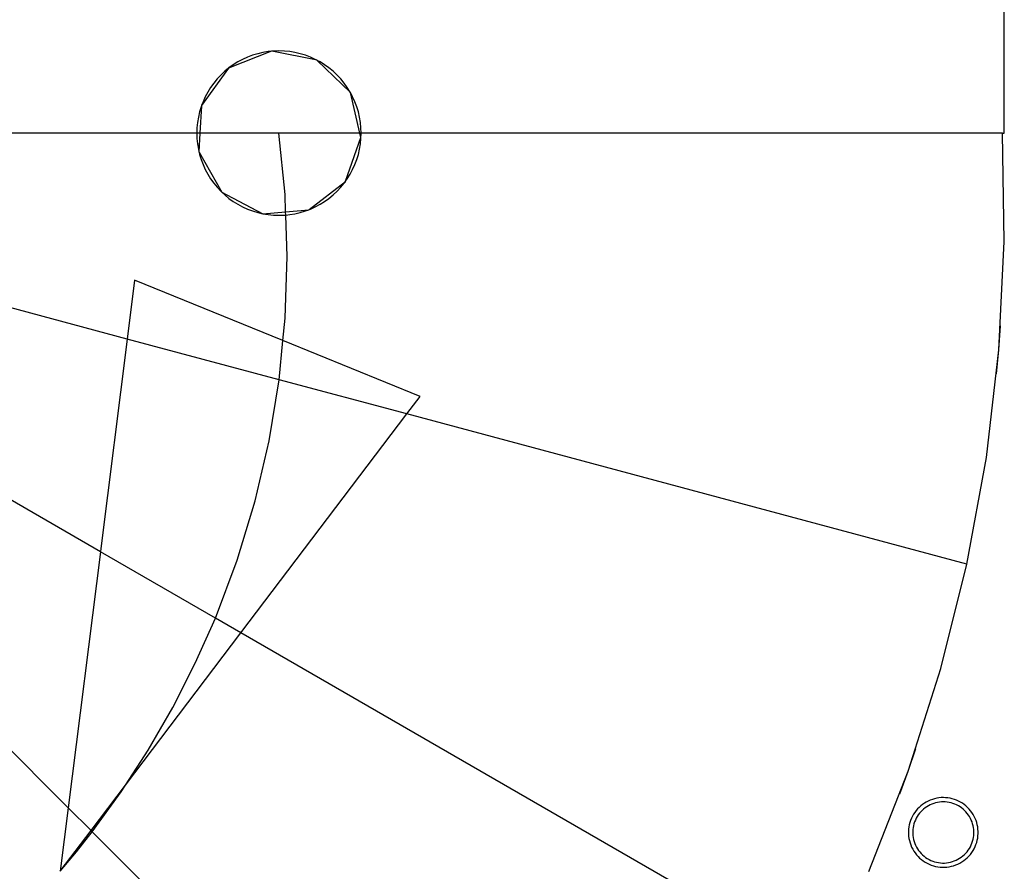
# Model space of a CAD drawing. Units: millimetres. Extents: x -36961 to 34031, y -19909 to 19579.
# Drawn here: x 2172 to 2771, y -18981 to -18463 of the extents above; entities that cross this region are included whole.
import ezdxf

# ---------------------------------------------------------------- set-up
doc = ezdxf.new("R2010")
doc.units = ezdxf.units.MM

msp = doc.modelspace()

# ---------------------------------------------------------------- linework, layer by layer
for p, q in [((2770.7, -18531.93), (2770.7, -17481.93)), ((2770.7, -18531.93), (2770.7, -17481.93)), ((2324.92, -18482.16), (2298.77, -18492.4)), ((2324.92, -18482.16), (2298.77, -18492.4)), ((2310.25, -18485.74), (2307.27, -18487.09)), ((2310.25, -18485.74), (2307.27, -18487.09)), ((2313.31, -18484.59), (2310.25, -18485.74)), ((2313.31, -18484.59), (2310.25, -18485.74)), ((2316.44, -18483.64), (2313.31, -18484.59)), ((2316.44, -18483.64), (2313.31, -18484.59)), ((2319.63, -18482.89), (2316.44, -18483.64)), ((2319.63, -18482.89), (2316.44, -18483.64)), ((2322.86, -18482.36), (2319.63, -18482.89)), ((2322.86, -18482.36), (2319.63, -18482.89)), ((2324.92, -18482.16), (2322.86, -18482.36)), ((2324.92, -18482.16), (2322.86, -18482.36)), ((2325, -18482.13), (2324.92, -18482.16)), ((2325, -18482.13), (2324.92, -18482.16)), ((2325.08, -18482.14), (2325, -18482.13)), ((2325.08, -18482.14), (2325, -18482.13)), ((2326.12, -18482.04), (2325.08, -18482.14)), ((2326.12, -18482.04), (2325.08, -18482.14)), ((2352.54, -18487.64), (2325.08, -18482.14)), ((2352.54, -18487.64), (2325.08, -18482.14)), ((2329.39, -18481.93), (2326.12, -18482.04)), ((2329.39, -18481.93), (2326.12, -18482.04)), ((2332.66, -18482.04), (2329.39, -18481.93)), ((2332.66, -18482.04), (2329.39, -18481.93)), ((2335.91, -18482.36), (2332.66, -18482.04)), ((2335.91, -18482.36), (2332.66, -18482.04)), ((2339.14, -18482.89), (2335.91, -18482.36)), ((2339.14, -18482.89), (2335.91, -18482.36)), ((2342.33, -18483.64), (2339.14, -18482.89)), ((2342.33, -18483.64), (2339.14, -18482.89)), ((2345.46, -18484.59), (2342.33, -18483.64)), ((2345.46, -18484.59), (2342.33, -18483.64)), ((2348.52, -18485.74), (2345.46, -18484.59)), ((2348.52, -18485.74), (2345.46, -18484.59)), ((2351.5, -18487.09), (2348.52, -18485.74)), ((2351.5, -18487.09), (2348.52, -18485.74)), ((2298.75, -18492.43), (2282.3, -18515.18)), ((2298.75, -18492.43), (2282.3, -18515.18)), ((2298.75, -18492.43), (2296.42, -18494.34)), ((2298.75, -18492.43), (2296.42, -18494.34)), ((2298.77, -18492.4), (2298.75, -18492.43)), ((2298.77, -18492.4), (2298.75, -18492.43)), ((2298.95, -18492.26), (2298.77, -18492.4)), ((2298.95, -18492.26), (2298.77, -18492.4)), ((2301.61, -18490.36), (2298.95, -18492.26)), ((2301.61, -18490.36), (2298.95, -18492.26)), ((2304.39, -18488.63), (2301.61, -18490.36)), ((2304.39, -18488.63), (2301.61, -18490.36)), ((2307.27, -18487.09), (2304.39, -18488.63)), ((2307.27, -18487.09), (2304.39, -18488.63)), ((2352.54, -18487.64), (2351.5, -18487.09)), ((2352.54, -18487.64), (2351.5, -18487.09)), ((2352.62, -18487.66), (2352.54, -18487.64)), ((2352.62, -18487.66), (2352.54, -18487.64)), ((2352.69, -18487.72), (2352.62, -18487.66)), ((2352.69, -18487.72), (2352.62, -18487.66)), ((2354.39, -18488.63), (2352.69, -18487.72)), ((2372.84, -18507.23), (2352.69, -18487.72)), ((2354.39, -18488.63), (2352.69, -18487.72)), ((2372.84, -18507.23), (2352.69, -18487.72)), ((2357.16, -18490.36), (2354.39, -18488.63)), ((2357.16, -18490.36), (2354.39, -18488.63)), ((2359.82, -18492.26), (2357.16, -18490.36)), ((2359.82, -18492.26), (2357.16, -18490.36)), ((2362.35, -18494.34), (2359.82, -18492.26)), ((2362.35, -18494.34), (2359.82, -18492.26)), ((2291.79, -18498.97), (2289.72, -18501.49)), ((2291.79, -18498.97), (2289.72, -18501.49)), ((2294.03, -18496.58), (2291.79, -18498.97)), ((2294.03, -18496.58), (2291.79, -18498.97)), ((2296.42, -18494.34), (2294.03, -18496.58)), ((2296.42, -18494.34), (2294.03, -18496.58)), ((2364.74, -18496.58), (2362.35, -18494.34)), ((2364.74, -18496.58), (2362.35, -18494.34)), ((2366.98, -18498.97), (2364.74, -18496.58)), ((2366.98, -18498.97), (2364.74, -18496.58)), ((2369.05, -18501.49), (2366.98, -18498.97)), ((2369.05, -18501.49), (2366.98, -18498.97)), ((2287.81, -18504.15), (2286.08, -18506.93)), ((2287.81, -18504.15), (2286.08, -18506.93)), ((2289.72, -18501.49), (2287.81, -18504.15)), ((2289.72, -18501.49), (2287.81, -18504.15)), ((2370.96, -18504.15), (2369.05, -18501.49)), ((2370.96, -18504.15), (2369.05, -18501.49)), ((2372.69, -18506.93), (2370.96, -18504.15)), ((2372.69, -18506.93), (2370.96, -18504.15)), ((2284.54, -18509.82), (2283.19, -18512.8)), ((2284.54, -18509.82), (2283.19, -18512.8)), ((2286.08, -18506.93), (2284.54, -18509.82)), ((2286.08, -18506.93), (2284.54, -18509.82)), ((2372.84, -18507.23), (2372.69, -18506.93)), ((2372.84, -18507.23), (2372.69, -18506.93)), ((2372.87, -18507.25), (2372.84, -18507.23)), ((2372.87, -18507.25), (2372.84, -18507.23)), ((2372.88, -18507.29), (2372.87, -18507.25)), ((2372.88, -18507.29), (2372.87, -18507.25)), ((2374.23, -18509.82), (2372.88, -18507.29)), ((2378.67, -18531.93), (2372.88, -18507.29)), ((2374.23, -18509.82), (2372.88, -18507.29)), ((2378.67, -18531.93), (2372.88, -18507.29)), ((2375.58, -18512.8), (2374.23, -18509.82)), ((2375.58, -18512.8), (2374.23, -18509.82)), ((2282.04, -18515.86), (2281.09, -18518.99)), ((2282.04, -18515.86), (2281.09, -18518.99)), ((2282.25, -18515.29), (2281.34, -18531.93)), ((2282.25, -18515.29), (2281.34, -18531.93)), ((2282.25, -18515.29), (2282.04, -18515.86)), ((2282.25, -18515.29), (2282.04, -18515.86)), ((2282.26, -18515.23), (2282.25, -18515.29)), ((2282.26, -18515.23), (2282.25, -18515.29)), ((2282.3, -18515.18), (2282.26, -18515.23)), ((2282.3, -18515.18), (2282.26, -18515.23)), ((2283.19, -18512.8), (2282.3, -18515.18)), ((2283.19, -18512.8), (2282.3, -18515.18)), ((2376.73, -18515.86), (2375.58, -18512.8)), ((2376.73, -18515.86), (2375.58, -18512.8)), ((2377.68, -18518.99), (2376.73, -18515.86)), ((2377.68, -18518.99), (2376.73, -18515.86)), ((2280.35, -18522.18), (2279.81, -18525.41)), ((2280.35, -18522.18), (2279.81, -18525.41)), ((2281.09, -18518.99), (2280.35, -18522.18)), ((2281.09, -18518.99), (2280.35, -18522.18)), ((2378.42, -18522.18), (2377.68, -18518.99)), ((2378.42, -18522.18), (2377.68, -18518.99)), ((2378.96, -18525.41), (2378.42, -18522.18)), ((2378.96, -18525.41), (2378.42, -18522.18)), ((2279.49, -18528.66), (2279.39, -18531.93)), ((2279.49, -18528.66), (2279.39, -18531.93)), ((2279.81, -18525.41), (2279.49, -18528.66)), ((2279.81, -18525.41), (2279.49, -18528.66)), ((2379.28, -18528.66), (2378.96, -18525.41)), ((2379.28, -18528.66), (2378.96, -18525.41)), ((2379.39, -18531.93), (2379.28, -18528.66)), ((2379.39, -18531.93), (2379.28, -18528.66)), ((2279.39, -18531.93), (1759.7, -18531.93)), ((2279.39, -18531.93), (1759.7, -18531.93)), ((2237.06, -18657.19), (1779.12, -18534.49)), ((2237.06, -18657.19), (1779.12, -18534.49)), ((2279.39, -18531.93), (2279.49, -18535.2)), ((2281.34, -18531.93), (2279.39, -18531.93)), ((2279.39, -18531.93), (2279.49, -18535.2)), ((2281.34, -18531.93), (2279.39, -18531.93)), ((2281.34, -18531.93), (2280.71, -18543.27)), ((2281.34, -18531.93), (2280.71, -18543.27)), ((2329.39, -18531.93), (2281.34, -18531.93)), ((2329.39, -18531.93), (2281.34, -18531.93)), ((2333.09, -18569.36), (2329.39, -18531.93)), ((2378.67, -18531.93), (2329.39, -18531.93)), ((2333.09, -18569.36), (2329.39, -18531.93)), ((2378.67, -18531.93), (2329.39, -18531.93)), ((2369.93, -18561.14), (2379.27, -18534.49)), ((2369.93, -18561.14), (2379.27, -18534.49)), ((2379.27, -18534.49), (2378.67, -18531.93)), ((2379.39, -18531.93), (2378.67, -18531.93)), ((2379.27, -18534.49), (2378.67, -18531.93)), ((2379.39, -18531.93), (2378.67, -18531.93)), ((2379.28, -18535.2), (2379.39, -18531.93)), ((2379.28, -18535.2), (2379.39, -18531.93)), ((2769.52, -18531.93), (2379.39, -18531.93)), ((2769.52, -18531.93), (2379.39, -18531.93)), ((2769.52, -18531.93), (2770.7, -18531.93)), ((2770.56, -18597.86), (2769.52, -18531.93)), ((2769.52, -18531.93), (2770.7, -18531.93)), ((2770.56, -18597.86), (2769.52, -18531.93)), ((2279.49, -18535.2), (2279.81, -18538.46)), ((2279.49, -18535.2), (2279.81, -18538.46)), ((2279.81, -18538.46), (2280.35, -18541.69)), ((2279.81, -18538.46), (2280.35, -18541.69)), ((2378.42, -18541.69), (2378.96, -18538.46)), ((2378.42, -18541.69), (2378.96, -18538.46)), ((2378.96, -18538.46), (2379.28, -18535.2)), ((2378.96, -18538.46), (2379.28, -18535.2)), ((2220.78, -18786.53), (1797.2, -18541.98)), ((2220.78, -18786.53), (1797.2, -18541.98)), ((2280.35, -18541.69), (2280.71, -18543.27)), ((2280.35, -18541.69), (2280.71, -18543.27)), ((2280.71, -18543.27), (2280.71, -18543.36)), ((2280.71, -18543.27), (2280.76, -18543.45)), ((2280.71, -18543.27), (2280.71, -18543.36)), ((2280.71, -18543.27), (2280.76, -18543.45)), ((2280.71, -18543.36), (2280.76, -18543.45)), ((2280.71, -18543.36), (2280.76, -18543.45)), ((2280.76, -18543.45), (2294.58, -18567.81)), ((2280.76, -18543.45), (2281.09, -18544.87)), ((2280.76, -18543.45), (2294.58, -18567.81)), ((2280.76, -18543.45), (2281.09, -18544.87)), ((2281.09, -18544.87), (2282.04, -18548)), ((2281.09, -18544.87), (2282.04, -18548)), ((2376.73, -18548), (2377.68, -18544.87)), ((2376.73, -18548), (2377.68, -18544.87)), ((2377.68, -18544.87), (2378.42, -18541.69)), ((2377.68, -18544.87), (2378.42, -18541.69)), ((2282.04, -18548), (2283.19, -18551.07)), ((2282.04, -18548), (2283.19, -18551.07)), ((2283.19, -18551.07), (2284.54, -18554.05)), ((2283.19, -18551.07), (2284.54, -18554.05)), ((2374.23, -18554.05), (2375.58, -18551.07)), ((2374.23, -18554.05), (2375.58, -18551.07)), ((2375.58, -18551.07), (2376.73, -18548)), ((2375.58, -18551.07), (2376.73, -18548)), ((2201.18, -18942.34), (1813.4, -18554.56)), ((2201.18, -18942.34), (1813.4, -18554.56)), ((2284.54, -18554.05), (2286.08, -18556.93)), ((2284.54, -18554.05), (2286.08, -18556.93)), ((2286.08, -18556.93), (2287.81, -18559.71)), ((2286.08, -18556.93), (2287.81, -18559.71)), ((2370.96, -18559.71), (2372.69, -18556.93)), ((2370.96, -18559.71), (2372.69, -18556.93)), ((2372.69, -18556.93), (2374.23, -18554.05)), ((2372.69, -18556.93), (2374.23, -18554.05)), ((2287.81, -18559.71), (2289.72, -18562.37)), ((2287.81, -18559.71), (2289.72, -18562.37)), ((2289.72, -18562.37), (2291.79, -18564.9)), ((2289.72, -18562.37), (2291.79, -18564.9)), ((2347.69, -18578.44), (2369.83, -18561.29)), ((2347.69, -18578.44), (2369.83, -18561.29)), ((2366.98, -18564.9), (2369.05, -18562.37)), ((2366.98, -18564.9), (2369.05, -18562.37)), ((2369.05, -18562.37), (2369.83, -18561.29)), ((2369.05, -18562.37), (2369.83, -18561.29)), ((2369.83, -18561.29), (2369.93, -18561.14)), ((2369.83, -18561.29), (2369.93, -18561.14)), ((2369.83, -18561.29), (2369.9, -18561.23)), ((2369.83, -18561.29), (2369.9, -18561.23)), ((2369.9, -18561.23), (2369.93, -18561.14)), ((2369.9, -18561.23), (2369.93, -18561.14)), ((2369.93, -18561.14), (2370.96, -18559.71)), ((2369.93, -18561.14), (2370.96, -18559.71)), ((2291.79, -18564.9), (2294.03, -18567.29)), ((2291.79, -18564.9), (2294.03, -18567.29)), ((2294.03, -18567.29), (2294.58, -18567.81)), ((2294.03, -18567.29), (2294.58, -18567.81)), ((2294.58, -18567.81), (2294.62, -18567.87)), ((2294.58, -18567.81), (2294.62, -18567.87)), ((2294.62, -18567.87), (2294.68, -18567.9)), ((2294.62, -18567.87), (2294.68, -18567.9)), ((2294.68, -18567.9), (2297.6, -18569.43)), ((2294.68, -18567.9), (2296.42, -18569.52)), ((2294.68, -18567.9), (2297.6, -18569.43)), ((2294.68, -18567.9), (2296.42, -18569.52)), ((2296.42, -18569.52), (2298.95, -18571.6)), ((2296.42, -18569.52), (2298.95, -18571.6)), ((2297.6, -18569.43), (2319.56, -18580.96)), ((2297.6, -18569.43), (2319.56, -18580.96)), ((2333.43, -18579.74), (2333.09, -18569.36)), ((2333.43, -18579.74), (2333.09, -18569.36)), ((2359.82, -18571.6), (2362.35, -18569.52)), ((2359.82, -18571.6), (2362.35, -18569.52)), ((2362.35, -18569.52), (2364.74, -18567.29)), ((2362.35, -18569.52), (2364.74, -18567.29)), ((2364.74, -18567.29), (2366.98, -18564.9)), ((2364.74, -18567.29), (2366.98, -18564.9)), ((2298.95, -18571.6), (2301.61, -18573.51)), ((2298.95, -18571.6), (2301.61, -18573.51)), ((2301.61, -18573.51), (2304.39, -18575.23)), ((2301.61, -18573.51), (2304.39, -18575.23)), ((2304.39, -18575.23), (2307.27, -18576.78)), ((2304.39, -18575.23), (2307.27, -18576.78)), ((2307.27, -18576.78), (2310.25, -18578.13)), ((2307.27, -18576.78), (2310.25, -18578.13)), ((2348.52, -18578.13), (2351.5, -18576.78)), ((2348.52, -18578.13), (2351.5, -18576.78)), ((2351.5, -18576.78), (2354.39, -18575.23)), ((2351.5, -18576.78), (2354.39, -18575.23)), ((2354.39, -18575.23), (2357.16, -18573.51)), ((2354.39, -18575.23), (2357.16, -18573.51)), ((2357.16, -18573.51), (2359.82, -18571.6)), ((2357.16, -18573.51), (2359.82, -18571.6)), ((2310.25, -18578.13), (2313.31, -18579.28)), ((2310.25, -18578.13), (2313.31, -18579.28)), ((2313.31, -18579.28), (2316.44, -18580.23)), ((2313.31, -18579.28), (2316.44, -18580.23)), ((2316.44, -18580.23), (2319.56, -18580.96)), ((2316.44, -18580.23), (2319.56, -18580.96)), ((2319.56, -18580.96), (2319.63, -18580.97)), ((2319.56, -18580.96), (2319.63, -18580.97)), ((2319.63, -18580.97), (2333.43, -18579.74)), ((2319.63, -18580.97), (2333.43, -18579.74)), ((2319.63, -18580.97), (2322.86, -18581.5)), ((2319.63, -18580.97), (2322.86, -18581.5)), ((2322.86, -18581.5), (2326.12, -18581.83)), ((2322.86, -18581.5), (2326.12, -18581.83)), ((2326.12, -18581.83), (2329.39, -18581.93)), ((2326.12, -18581.83), (2329.39, -18581.93)), ((2329.39, -18581.93), (2332.66, -18581.83)), ((2329.39, -18581.93), (2332.66, -18581.83)), ((2332.66, -18581.83), (2333.5, -18581.74)), ((2332.66, -18581.83), (2333.5, -18581.74)), ((2333.43, -18579.74), (2347.55, -18578.49)), ((2333.43, -18579.74), (2347.55, -18578.49)), ((2333.5, -18581.74), (2333.43, -18579.74)), ((2333.5, -18581.74), (2333.43, -18579.74)), ((2333.5, -18581.74), (2335.91, -18581.5)), ((2333.5, -18581.74), (2335.91, -18581.5)), ((2334.34, -18606.94), (2333.5, -18581.74)), ((2334.34, -18606.94), (2333.5, -18581.74)), ((2335.91, -18581.5), (2339.14, -18580.97)), ((2335.91, -18581.5), (2339.14, -18580.97)), ((2339.14, -18580.97), (2342.33, -18580.23)), ((2339.14, -18580.97), (2342.33, -18580.23)), ((2342.33, -18580.23), (2345.46, -18579.28)), ((2342.33, -18580.23), (2345.46, -18579.28)), ((2345.46, -18579.28), (2347.55, -18578.49)), ((2345.46, -18579.28), (2347.55, -18578.49)), ((2347.55, -18578.49), (2347.63, -18578.49)), ((2347.55, -18578.49), (2347.63, -18578.49)), ((2347.63, -18578.49), (2347.69, -18578.44)), ((2347.63, -18578.49), (2347.69, -18578.44)), ((2347.69, -18578.44), (2348.52, -18578.13)), ((2347.69, -18578.44), (2348.52, -18578.13)), ((2767.31, -18663.72), (2770.56, -18597.86)), ((2767.31, -18663.72), (2770.56, -18597.86)), ((2333.13, -18644.53), (2334.34, -18606.94)), ((2333.13, -18644.53), (2334.34, -18606.94)), ((2241.57, -18621.36), (2237.06, -18657.19)), ((2241.57, -18621.36), (2237.06, -18657.19)), ((2331.79, -18658.13), (2241.57, -18621.36)), ((2331.79, -18658.13), (2241.57, -18621.36)), ((2331.79, -18658.13), (2333.13, -18644.53)), ((2331.79, -18658.13), (2333.13, -18644.53)), ((2767.31, -18663.72), (2768.4, -18649.08)), ((2767.31, -18663.72), (2768.4, -18649.08)), ((2237.06, -18657.19), (2221.02, -18784.68)), ((2237.06, -18657.19), (2221.02, -18784.68)), ((2329.46, -18681.95), (2237.06, -18657.19)), ((2329.46, -18681.95), (2237.06, -18657.19)), ((2329.46, -18681.95), (2331.79, -18658.13)), ((2329.46, -18681.95), (2331.79, -18658.13)), ((2415.26, -18692.15), (2331.79, -18658.13)), ((2415.26, -18692.15), (2331.79, -18658.13)), ((2759.77, -18729.22), (2767.31, -18663.72)), ((2759.77, -18729.22), (2767.31, -18663.72)), ((2766, -18678.33), (2767.31, -18663.72)), ((2766, -18678.33), (2767.31, -18663.72)), ((2323.35, -18719.06), (2329.46, -18681.95)), ((2323.35, -18719.06), (2329.46, -18681.95)), ((2407.2, -18702.78), (2329.46, -18681.95)), ((2407.2, -18702.78), (2329.46, -18681.95)), ((2407.2, -18702.78), (2415.26, -18692.15)), ((2407.2, -18702.78), (2415.26, -18692.15)), ((2306.27, -18835.89), (2407.2, -18702.78)), ((2306.27, -18835.89), (2407.2, -18702.78)), ((2747.99, -18794.1), (2407.2, -18702.78)), ((2747.99, -18794.1), (2407.2, -18702.78)), ((2314.83, -18755.7), (2323.35, -18719.06)), ((2314.83, -18755.7), (2323.35, -18719.06)), ((2747.99, -18794.1), (2759.77, -18729.22)), ((2747.99, -18794.1), (2759.77, -18729.22)), ((2303.93, -18791.7), (2314.83, -18755.7)), ((2303.93, -18791.7), (2314.83, -18755.7)), ((2221.02, -18784.68), (2220.78, -18786.53)), ((2221.02, -18784.68), (2220.78, -18786.53)), ((2220.78, -18786.53), (2201.18, -18942.34)), ((2220.78, -18786.53), (2201.18, -18942.34)), ((2290.71, -18826.9), (2220.78, -18786.53)), ((2290.71, -18826.9), (2220.78, -18786.53)), ((2290.71, -18826.9), (2303.93, -18791.7)), ((2290.71, -18826.9), (2303.93, -18791.7)), ((2732.12, -18857.66), (2747.99, -18794.1)), ((2732.12, -18857.66), (2747.99, -18794.1)), ((2278.48, -18854.4), (2290.71, -18826.9)), ((2278.48, -18854.4), (2290.71, -18826.9)), ((2306.27, -18835.89), (2290.71, -18826.9)), ((2306.27, -18835.89), (2290.71, -18826.9)), ((2236.06, -18928.47), (2306.27, -18835.89)), ((2236.06, -18928.47), (2306.27, -18835.89)), ((2660.39, -19040.34), (2306.27, -18835.89)), ((2660.39, -19040.34), (2306.27, -18835.89)), ((2264.83, -18881.23), (2278.48, -18854.4)), ((2264.83, -18881.23), (2278.48, -18854.4)), ((2712.17, -18920.06), (2732.12, -18857.66)), ((2712.17, -18920.06), (2732.12, -18857.66)), ((2249.8, -18907.3), (2264.83, -18881.23)), ((2249.8, -18907.3), (2264.83, -18881.23)), ((2712.17, -18920.06), (2716.96, -18906.29)), ((2712.17, -18920.06), (2716.96, -18906.29)), ((2236.06, -18928.47), (2249.8, -18907.3)), ((2236.06, -18928.47), (2249.8, -18907.3)), ((2688.23, -18981.04), (2712.17, -18920.06)), ((2688.23, -18981.04), (2712.17, -18920.06)), ((2707.19, -18933.76), (2712.17, -18920.06)), ((2707.19, -18933.76), (2712.17, -18920.06)), ((2215.04, -18956.2), (2236.06, -18928.47)), ((2215.04, -18956.2), (2236.06, -18928.47)), ((2233.42, -18932.55), (2236.06, -18928.47)), ((2233.42, -18932.55), (2236.06, -18928.47)), ((2215.74, -18956.91), (2233.42, -18932.55)), ((2215.74, -18956.91), (2233.42, -18932.55)), ((2732.27, -18936.16), (2730.92, -18936.29)), ((2732.27, -18936.16), (2730.92, -18936.29)), ((2733.63, -18936.12), (2732.27, -18936.16)), ((2733.63, -18936.12), (2732.27, -18936.16)), ((2734.99, -18936.17), (2733.63, -18936.12)), ((2734.99, -18936.17), (2733.63, -18936.12)), ((2736.34, -18936.3), (2734.99, -18936.17)), ((2736.34, -18936.3), (2734.99, -18936.17)), ((2718.87, -18942.06), (2717.92, -18943.03)), ((2718.87, -18942.06), (2717.92, -18943.03)), ((2719.88, -18941.15), (2718.87, -18942.06)), ((2719.88, -18941.15), (2718.87, -18942.06)), ((2720.94, -18940.3), (2719.88, -18941.15)), ((2720.94, -18940.3), (2719.88, -18941.15)), ((2722.06, -18939.53), (2720.94, -18940.3)), ((2722.06, -18939.53), (2720.94, -18940.3)), ((2723.22, -18938.83), (2722.06, -18939.53)), ((2723.22, -18938.83), (2722.06, -18939.53)), ((2723.47, -18941.71), (2722.49, -18942.39)), ((2723.47, -18941.71), (2722.49, -18942.39)), ((2724.43, -18938.2), (2723.22, -18938.83)), ((2724.43, -18938.2), (2723.22, -18938.83)), ((2724.49, -18941.09), (2723.47, -18941.71)), ((2724.49, -18941.09), (2723.47, -18941.71)), ((2725.67, -18937.65), (2724.43, -18938.2)), ((2725.67, -18937.65), (2724.43, -18938.2)), ((2725.55, -18940.54), (2724.49, -18941.09)), ((2725.55, -18940.54), (2724.49, -18941.09)), ((2726.64, -18940.06), (2725.55, -18940.54)), ((2726.64, -18940.06), (2725.55, -18940.54)), ((2726.95, -18937.19), (2725.67, -18937.65)), ((2726.95, -18937.19), (2725.67, -18937.65)), ((2727.76, -18939.65), (2726.64, -18940.06)), ((2727.76, -18939.65), (2726.64, -18940.06)), ((2728.25, -18936.8), (2726.95, -18937.19)), ((2728.25, -18936.8), (2726.95, -18937.19)), ((2728.91, -18939.32), (2727.76, -18939.65)), ((2728.91, -18939.32), (2727.76, -18939.65)), ((2729.58, -18936.5), (2728.25, -18936.8)), ((2729.58, -18936.5), (2728.25, -18936.8)), ((2730.07, -18939.06), (2728.91, -18939.32)), ((2730.07, -18939.06), (2728.91, -18939.32)), ((2730.92, -18936.29), (2729.58, -18936.5)), ((2730.92, -18936.29), (2729.58, -18936.5)), ((2731.25, -18938.87), (2730.07, -18939.06)), ((2731.25, -18938.87), (2730.07, -18939.06)), ((2732.43, -18938.76), (2731.25, -18938.87)), ((2732.43, -18938.76), (2731.25, -18938.87)), ((2733.62, -18938.72), (2732.43, -18938.76)), ((2733.62, -18938.72), (2732.43, -18938.76)), ((2734.82, -18938.76), (2733.62, -18938.72)), ((2734.82, -18938.76), (2733.62, -18938.72)), ((2736, -18938.88), (2734.82, -18938.76)), ((2736, -18938.88), (2734.82, -18938.76)), ((2737.18, -18939.07), (2736, -18938.88)), ((2737.18, -18939.07), (2736, -18938.88)), ((2737.68, -18936.52), (2736.34, -18936.3)), ((2737.68, -18936.52), (2736.34, -18936.3)), ((2738.34, -18939.34), (2737.18, -18939.07)), ((2738.34, -18939.34), (2737.18, -18939.07)), ((2739.01, -18936.82), (2737.68, -18936.52)), ((2739.01, -18936.82), (2737.68, -18936.52)), ((2739.48, -18939.68), (2738.34, -18939.34)), ((2739.48, -18939.68), (2738.34, -18939.34)), ((2740.31, -18937.21), (2739.01, -18936.82)), ((2740.31, -18937.21), (2739.01, -18936.82)), ((2740.6, -18940.09), (2739.48, -18939.68)), ((2740.6, -18940.09), (2739.48, -18939.68)), ((2741.58, -18937.69), (2740.31, -18937.21)), ((2741.58, -18937.69), (2740.31, -18937.21)), ((2741.69, -18940.58), (2740.6, -18940.09)), ((2741.69, -18940.58), (2740.6, -18940.09)), ((2742.82, -18938.24), (2741.58, -18937.69)), ((2742.82, -18938.24), (2741.58, -18937.69)), ((2742.75, -18941.13), (2741.69, -18940.58)), ((2742.75, -18941.13), (2741.69, -18940.58)), ((2743.77, -18941.75), (2742.75, -18941.13)), ((2743.77, -18941.75), (2742.75, -18941.13)), ((2744.03, -18938.87), (2742.82, -18938.24)), ((2744.03, -18938.87), (2742.82, -18938.24)), ((2744.74, -18942.44), (2743.77, -18941.75)), ((2744.74, -18942.44), (2743.77, -18941.75)), ((2745.19, -18939.58), (2744.03, -18938.87)), ((2745.19, -18939.58), (2744.03, -18938.87)), ((2746.3, -18940.36), (2745.19, -18939.58)), ((2746.3, -18940.36), (2745.19, -18939.58)), ((2747.36, -18941.21), (2746.3, -18940.36)), ((2747.36, -18941.21), (2746.3, -18940.36)), ((2748.37, -18942.12), (2747.36, -18941.21)), ((2748.37, -18942.12), (2747.36, -18941.21)), ((2749.31, -18943.1), (2748.37, -18942.12)), ((2749.31, -18943.1), (2748.37, -18942.12)), ((2201.18, -18942.34), (2196.33, -18980.87)), ((2201.18, -18942.34), (2196.33, -18980.87)), ((2215.04, -18956.2), (2201.18, -18942.34)), ((2215.04, -18956.2), (2201.18, -18942.34)), ((2714.81, -18947.47), (2714.22, -18948.7)), ((2714.81, -18947.47), (2714.22, -18948.7)), ((2715.48, -18946.29), (2714.81, -18947.47)), ((2715.48, -18946.29), (2714.81, -18947.47)), ((2716.22, -18945.15), (2715.48, -18946.29)), ((2716.22, -18945.15), (2715.48, -18946.29)), ((2717.04, -18944.07), (2716.22, -18945.15)), ((2717.04, -18944.07), (2716.22, -18945.15)), ((2717.92, -18943.03), (2717.04, -18944.07)), ((2717.92, -18943.03), (2717.04, -18944.07)), ((2717.7, -18947.64), (2717.11, -18948.68)), ((2717.7, -18947.64), (2717.11, -18948.68)), ((2718.35, -18946.65), (2717.7, -18947.64)), ((2718.35, -18946.65), (2717.7, -18947.64)), ((2719.07, -18945.69), (2718.35, -18946.65)), ((2719.07, -18945.69), (2718.35, -18946.65)), ((2719.84, -18944.79), (2719.07, -18945.69)), ((2719.84, -18944.79), (2719.07, -18945.69)), ((2720.67, -18943.93), (2719.84, -18944.79)), ((2720.67, -18943.93), (2719.84, -18944.79)), ((2721.56, -18943.13), (2720.67, -18943.93)), ((2721.56, -18943.13), (2720.67, -18943.93)), ((2722.49, -18942.39), (2721.56, -18943.13)), ((2722.49, -18942.39), (2721.56, -18943.13)), ((2745.67, -18943.18), (2744.74, -18942.44)), ((2745.67, -18943.18), (2744.74, -18942.44)), ((2746.55, -18943.99), (2745.67, -18943.18)), ((2746.55, -18943.99), (2745.67, -18943.18)), ((2747.38, -18944.84), (2746.55, -18943.99)), ((2747.38, -18944.84), (2746.55, -18943.99)), ((2748.15, -18945.75), (2747.38, -18944.84)), ((2748.15, -18945.75), (2747.38, -18944.84)), ((2748.86, -18946.71), (2748.15, -18945.75)), ((2748.86, -18946.71), (2748.15, -18945.75)), ((2749.51, -18947.71), (2748.86, -18946.71)), ((2749.51, -18947.71), (2748.86, -18946.71)), ((2750.19, -18944.14), (2749.31, -18943.1)), ((2750.19, -18944.14), (2749.31, -18943.1)), ((2750.09, -18948.75), (2749.51, -18947.71)), ((2750.09, -18948.75), (2749.51, -18947.71)), ((2751, -18945.23), (2750.19, -18944.14)), ((2751, -18945.23), (2750.19, -18944.14)), ((2751.74, -18946.37), (2751, -18945.23)), ((2751.74, -18946.37), (2751, -18945.23)), ((2752.4, -18947.55), (2751.74, -18946.37)), ((2752.4, -18947.55), (2751.74, -18946.37)), ((2752.99, -18948.78), (2752.4, -18947.55)), ((2752.99, -18948.78), (2752.4, -18947.55)), ((2712.65, -18954), (2712.47, -18955.38)), ((2712.65, -18954), (2712.47, -18955.38)), ((2712.91, -18952.64), (2712.65, -18954)), ((2712.91, -18952.64), (2712.65, -18954)), ((2713.26, -18951.3), (2712.91, -18952.64)), ((2713.26, -18951.3), (2712.91, -18952.64)), ((2713.7, -18949.98), (2713.26, -18951.3)), ((2713.7, -18949.98), (2713.26, -18951.3)), ((2714.22, -18948.7), (2713.7, -18949.98)), ((2714.22, -18948.7), (2713.7, -18949.98)), ((2715.44, -18953.21), (2715.21, -18954.41)), ((2715.44, -18953.21), (2715.21, -18954.41)), ((2715.75, -18952.04), (2715.44, -18953.21)), ((2715.75, -18952.04), (2715.44, -18953.21)), ((2716.13, -18950.88), (2715.75, -18952.04)), ((2716.13, -18950.88), (2715.75, -18952.04)), ((2716.59, -18949.75), (2716.13, -18950.88)), ((2716.59, -18949.75), (2716.13, -18950.88)), ((2717.11, -18948.68), (2716.59, -18949.75)), ((2717.11, -18948.68), (2716.59, -18949.75)), ((2750.61, -18949.83), (2750.09, -18948.75)), ((2750.61, -18949.83), (2750.09, -18948.75)), ((2751.05, -18950.93), (2750.61, -18949.83)), ((2751.05, -18950.93), (2750.61, -18949.83)), ((2751.43, -18952.07), (2751.05, -18950.93)), ((2751.43, -18952.07), (2751.05, -18950.93)), ((2751.73, -18953.22), (2751.43, -18952.07)), ((2751.73, -18953.22), (2751.43, -18952.07)), ((2751.95, -18954.39), (2751.73, -18953.22)), ((2751.95, -18954.39), (2751.73, -18953.22)), ((2753.5, -18950.04), (2752.99, -18948.78)), ((2753.5, -18950.04), (2752.99, -18948.78)), ((2753.92, -18951.33), (2753.5, -18950.04)), ((2753.92, -18951.33), (2753.5, -18950.04)), ((2754.26, -18952.65), (2753.92, -18951.33)), ((2754.26, -18952.65), (2753.92, -18951.33)), ((2754.52, -18953.98), (2754.26, -18952.65)), ((2754.52, -18953.98), (2754.26, -18952.65)), ((2754.69, -18955.33), (2754.52, -18953.98)), ((2754.69, -18955.33), (2754.52, -18953.98)), ((2196.33, -18980.87), (2215.04, -18956.2)), ((2196.33, -18980.87), (2215.04, -18956.2)), ((2206.2, -18969.02), (2215.74, -18956.91)), ((2206.2, -18969.02), (2215.74, -18956.91)), ((2215.74, -18956.91), (2215.04, -18956.2)), ((2215.74, -18956.91), (2215.04, -18956.2)), ((2513.67, -19254.83), (2215.74, -18956.91)), ((2513.67, -19254.83), (2215.74, -18956.91)), ((2712.47, -18955.38), (2712.39, -18956.76)), ((2712.47, -18955.38), (2712.39, -18956.76)), ((2712.39, -18956.76), (2712.4, -18958.15)), ((2712.39, -18956.76), (2712.4, -18958.15)), ((2712.4, -18958.15), (2712.5, -18959.54)), ((2712.4, -18958.15), (2712.5, -18959.54)), ((2712.5, -18959.54), (2712.69, -18960.91)), ((2712.5, -18959.54), (2712.69, -18960.91)), ((2715.06, -18955.62), (2714.99, -18956.83)), ((2715.06, -18955.62), (2714.99, -18956.83)), ((2714.99, -18956.83), (2715, -18958.05)), ((2714.99, -18956.83), (2715, -18958.05)), ((2715, -18958.05), (2715.09, -18959.26)), ((2715, -18958.05), (2715.09, -18959.26)), ((2715.21, -18954.41), (2715.06, -18955.62)), ((2715.21, -18954.41), (2715.06, -18955.62)), ((2715.09, -18959.26), (2715.25, -18960.47)), ((2715.09, -18959.26), (2715.25, -18960.47)), ((2751.94, -18960.33), (2752.1, -18959.15)), ((2751.94, -18960.33), (2752.1, -18959.15)), ((2752.1, -18955.57), (2751.95, -18954.39)), ((2752.1, -18955.57), (2751.95, -18954.39)), ((2752.18, -18956.76), (2752.1, -18955.57)), ((2752.18, -18956.76), (2752.1, -18955.57)), ((2752.1, -18959.15), (2752.17, -18957.96)), ((2752.1, -18959.15), (2752.17, -18957.96)), ((2752.17, -18957.96), (2752.18, -18956.76)), ((2752.17, -18957.96), (2752.18, -18956.76)), ((2754.51, -18960.75), (2754.68, -18959.4)), ((2754.51, -18960.75), (2754.68, -18959.4)), ((2754.68, -18959.4), (2754.77, -18958.04)), ((2754.68, -18959.4), (2754.77, -18958.04)), ((2754.78, -18956.69), (2754.69, -18955.33)), ((2754.78, -18956.69), (2754.69, -18955.33)), ((2754.77, -18958.04), (2754.78, -18956.69)), ((2754.77, -18958.04), (2754.78, -18956.69)), ((2712.69, -18960.91), (2712.97, -18962.27)), ((2712.69, -18960.91), (2712.97, -18962.27)), ((2712.97, -18962.27), (2713.34, -18963.61)), ((2712.97, -18962.27), (2713.34, -18963.61)), ((2713.34, -18963.61), (2713.79, -18964.92)), ((2713.34, -18963.61), (2713.79, -18964.92)), ((2713.79, -18964.92), (2714.33, -18966.2)), ((2713.79, -18964.92), (2714.33, -18966.2)), ((2714.33, -18966.2), (2714.95, -18967.44)), ((2714.33, -18966.2), (2714.95, -18967.44)), ((2715.25, -18960.47), (2715.5, -18961.66)), ((2715.25, -18960.47), (2715.5, -18961.66)), ((2715.5, -18961.66), (2715.82, -18962.84)), ((2715.5, -18961.66), (2715.82, -18962.84)), ((2715.82, -18962.84), (2716.22, -18963.99)), ((2715.82, -18962.84), (2716.22, -18963.99)), ((2716.22, -18963.99), (2716.69, -18965.11)), ((2716.22, -18963.99), (2716.69, -18965.11)), ((2716.69, -18965.11), (2717.24, -18966.19)), ((2716.69, -18965.11), (2717.24, -18966.19)), ((2717.24, -18966.19), (2717.85, -18967.24)), ((2717.24, -18966.19), (2717.85, -18967.24)), ((2749.44, -18967.04), (2750.05, -18965.98)), ((2749.44, -18967.04), (2750.05, -18965.98)), ((2750.05, -18965.98), (2750.58, -18964.88)), ((2750.05, -18965.98), (2750.58, -18964.88)), ((2750.58, -18964.88), (2751.03, -18963.78)), ((2750.58, -18964.88), (2751.03, -18963.78)), ((2751.03, -18963.78), (2751.4, -18962.65)), ((2751.03, -18963.78), (2751.4, -18962.65)), ((2751.4, -18962.65), (2751.71, -18961.5)), ((2751.4, -18962.65), (2751.71, -18961.5)), ((2751.71, -18961.5), (2751.94, -18960.33)), ((2751.71, -18961.5), (2751.94, -18960.33)), ((2752.35, -18967.19), (2752.95, -18965.94)), ((2752.35, -18967.19), (2752.95, -18965.94)), ((2752.95, -18965.94), (2753.46, -18964.68)), ((2752.95, -18965.94), (2753.46, -18964.68)), ((2753.46, -18964.68), (2753.9, -18963.4)), ((2753.46, -18964.68), (2753.9, -18963.4)), ((2753.9, -18963.4), (2754.24, -18962.08)), ((2753.9, -18963.4), (2754.24, -18962.08)), ((2754.24, -18962.08), (2754.51, -18960.75)), ((2754.24, -18962.08), (2754.51, -18960.75)), ((2196.33, -18980.87), (2206.2, -18969.02)), ((2196.33, -18980.87), (2206.2, -18969.02)), ((2714.95, -18967.44), (2715.66, -18968.63)), ((2714.95, -18967.44), (2715.66, -18968.63)), ((2715.66, -18968.63), (2716.43, -18969.78)), ((2715.66, -18968.63), (2716.43, -18969.78)), ((2716.43, -18969.78), (2717.29, -18970.88)), ((2716.43, -18969.78), (2717.29, -18970.88)), ((2717.29, -18970.88), (2718.21, -18971.91)), ((2717.29, -18970.88), (2718.21, -18971.91)), ((2717.85, -18967.24), (2718.54, -18968.25)), ((2717.85, -18967.24), (2718.54, -18968.25)), ((2718.21, -18971.91), (2719.19, -18972.89)), ((2718.21, -18971.91), (2719.19, -18972.89)), ((2718.54, -18968.25), (2719.28, -18969.21)), ((2718.54, -18968.25), (2719.28, -18969.21)), ((2719.28, -18969.21), (2720.09, -18970.12)), ((2719.28, -18969.21), (2720.09, -18970.12)), ((2720.09, -18970.12), (2720.96, -18970.98)), ((2720.09, -18970.12), (2720.96, -18970.98)), ((2720.96, -18970.98), (2721.88, -18971.77)), ((2720.96, -18970.98), (2721.88, -18971.77)), ((2721.88, -18971.77), (2722.85, -18972.51)), ((2721.88, -18971.77), (2722.85, -18972.51)), ((2744.52, -18972.37), (2745.48, -18971.62)), ((2744.52, -18972.37), (2745.48, -18971.62)), ((2745.48, -18971.62), (2746.39, -18970.81)), ((2745.48, -18971.62), (2746.39, -18970.81)), ((2746.39, -18970.81), (2747.24, -18969.95)), ((2746.39, -18970.81), (2747.24, -18969.95)), ((2747.24, -18969.95), (2748.04, -18969.02)), ((2747.24, -18969.95), (2748.04, -18969.02)), ((2748.04, -18969.02), (2748.77, -18968.05)), ((2748.04, -18969.02), (2748.77, -18968.05)), ((2748.18, -18972.7), (2749.15, -18971.71)), ((2748.18, -18972.7), (2749.15, -18971.71)), ((2748.77, -18968.05), (2749.44, -18967.04)), ((2748.77, -18968.05), (2749.44, -18967.04)), ((2749.15, -18971.71), (2750.06, -18970.66)), ((2749.15, -18971.71), (2750.06, -18970.66)), ((2750.06, -18970.66), (2750.9, -18969.56)), ((2750.06, -18970.66), (2750.9, -18969.56)), ((2750.9, -18969.56), (2751.66, -18968.4)), ((2750.9, -18969.56), (2751.66, -18968.4)), ((2751.66, -18968.4), (2752.35, -18967.19)), ((2751.66, -18968.4), (2752.35, -18967.19)), ((2719.19, -18972.89), (2720.24, -18973.8)), ((2719.19, -18972.89), (2720.24, -18973.8)), ((2720.24, -18973.8), (2721.35, -18974.63)), ((2720.24, -18973.8), (2721.35, -18974.63)), ((2721.35, -18974.63), (2722.51, -18975.4)), ((2721.35, -18974.63), (2722.51, -18975.4)), ((2722.51, -18975.4), (2723.71, -18976.08)), ((2722.51, -18975.4), (2723.71, -18976.08)), ((2722.85, -18972.51), (2723.87, -18973.18)), ((2722.85, -18972.51), (2723.87, -18973.18)), ((2723.71, -18976.08), (2724.96, -18976.69)), ((2723.71, -18976.08), (2724.96, -18976.69)), ((2723.87, -18973.18), (2724.92, -18973.78)), ((2723.87, -18973.18), (2724.92, -18973.78)), ((2724.92, -18973.78), (2726.02, -18974.31)), ((2724.92, -18973.78), (2726.02, -18974.31)), ((2724.96, -18976.69), (2726.25, -18977.21)), ((2724.96, -18976.69), (2726.25, -18977.21)), ((2726.02, -18974.31), (2727.15, -18974.77)), ((2726.02, -18974.31), (2727.15, -18974.77)), ((2726.25, -18977.21), (2727.56, -18977.65)), ((2726.25, -18977.21), (2727.56, -18977.65)), ((2727.15, -18974.77), (2728.3, -18975.15)), ((2727.15, -18974.77), (2728.3, -18975.15)), ((2727.56, -18977.65), (2728.91, -18978)), ((2727.56, -18977.65), (2728.91, -18978)), ((2728.3, -18975.15), (2729.48, -18975.46)), ((2728.3, -18975.15), (2729.48, -18975.46)), ((2728.91, -18978), (2730.27, -18978.26)), ((2728.91, -18978), (2730.27, -18978.26)), ((2729.48, -18975.46), (2730.68, -18975.69)), ((2729.48, -18975.46), (2730.68, -18975.69)), ((2730.68, -18975.69), (2731.88, -18975.84)), ((2730.68, -18975.69), (2731.88, -18975.84)), ((2731.88, -18975.84), (2733.1, -18975.91)), ((2731.88, -18975.84), (2733.1, -18975.91)), ((2733.1, -18975.91), (2734.32, -18975.91)), ((2733.1, -18975.91), (2734.32, -18975.91)), ((2734.32, -18975.91), (2735.53, -18975.82)), ((2734.32, -18975.91), (2735.53, -18975.82)), ((2735.53, -18975.82), (2736.73, -18975.65)), ((2735.53, -18975.82), (2736.73, -18975.65)), ((2735.8, -18978.4), (2737.18, -18978.21)), ((2735.8, -18978.4), (2737.18, -18978.21)), ((2736.73, -18975.65), (2737.93, -18975.41)), ((2736.73, -18975.65), (2737.93, -18975.41)), ((2737.18, -18978.21), (2738.53, -18977.93)), ((2737.18, -18978.21), (2738.53, -18977.93)), ((2737.93, -18975.41), (2739.1, -18975.08)), ((2737.93, -18975.41), (2739.1, -18975.08)), ((2738.53, -18977.93), (2739.87, -18977.57)), ((2738.53, -18977.93), (2739.87, -18977.57)), ((2739.1, -18975.08), (2740.25, -18974.68)), ((2739.1, -18975.08), (2740.25, -18974.68)), ((2739.87, -18977.57), (2741.18, -18977.11)), ((2739.87, -18977.57), (2741.18, -18977.11)), ((2740.25, -18974.68), (2741.37, -18974.21)), ((2740.25, -18974.68), (2741.37, -18974.21)), ((2741.18, -18977.11), (2742.46, -18976.57)), ((2741.18, -18977.11), (2742.46, -18976.57)), ((2741.37, -18974.21), (2742.46, -18973.67)), ((2741.37, -18974.21), (2742.46, -18973.67)), ((2742.46, -18973.67), (2743.51, -18973.05)), ((2742.46, -18973.67), (2743.51, -18973.05)), ((2742.46, -18976.57), (2743.7, -18975.95)), ((2742.46, -18976.57), (2743.7, -18975.95)), ((2743.51, -18973.05), (2744.52, -18972.37)), ((2743.51, -18973.05), (2744.52, -18972.37)), ((2743.7, -18975.95), (2744.9, -18975.25)), ((2743.7, -18975.95), (2744.9, -18975.25)), ((2744.9, -18975.25), (2746.05, -18974.47)), ((2744.9, -18975.25), (2746.05, -18974.47)), ((2746.05, -18974.47), (2747.14, -18973.62)), ((2746.05, -18974.47), (2747.14, -18973.62)), ((2747.14, -18973.62), (2748.18, -18972.7)), ((2747.14, -18973.62), (2748.18, -18972.7)), ((2730.27, -18978.26), (2731.65, -18978.43)), ((2730.27, -18978.26), (2731.65, -18978.43)), ((2731.65, -18978.43), (2733.03, -18978.51)), ((2731.65, -18978.43), (2733.03, -18978.51)), ((2733.03, -18978.51), (2734.42, -18978.5)), ((2733.03, -18978.51), (2734.42, -18978.5)), ((2734.42, -18978.5), (2735.8, -18978.4)), ((2734.42, -18978.5), (2735.8, -18978.4))]:
    msp.add_line(p, q)

doc.saveas('drawing.dxf')
